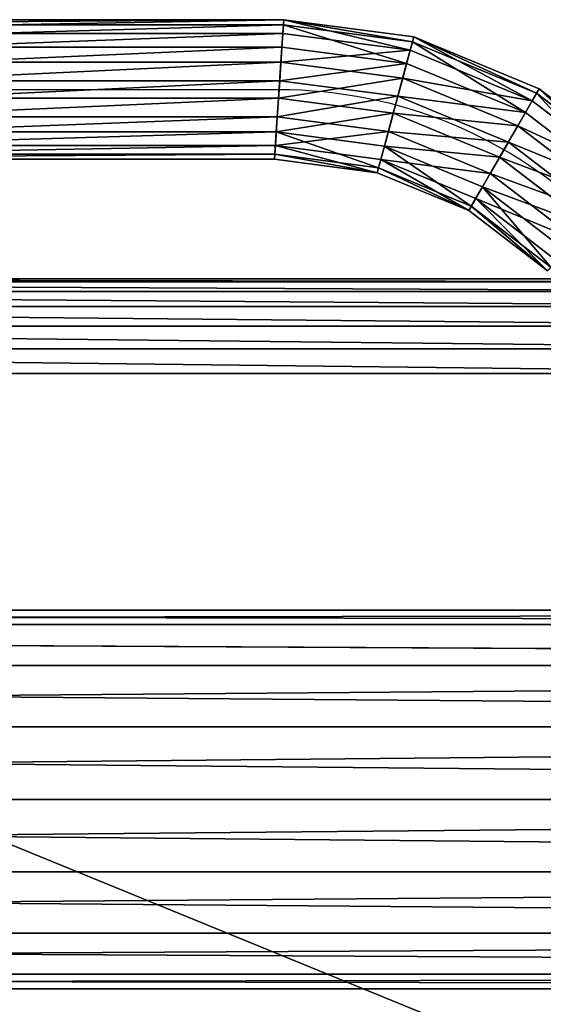
# Model space of a CAD drawing. Units: millimetres. Extents: x -1302 to 1302, y -1160 to 1160.
# Drawn here: x 27 to 138, y -43 to 165 of the extents above; entities that cross this region are included whole.
import ezdxf

# ---------------------------------------------------------------- set-up
doc = ezdxf.new("R2010")
doc.units = ezdxf.units.MM
doc.layers.get('0').update_dxf_attribs({"true_color": 0xff5454})

# ---------------------------------------------------------------- blocks, each defined once
blk = doc.blocks.new('Group_7')
for p, q in [((0, 20, 0.01), (0, 420, 0)), ((0, 20, 35.01), (0, 420, 35))]:
    blk.add_line(p, q)
mesh = blk.add_polyface()
corners = [(0.68, 425.18, 0), (0, 20, 0.01), (0, 420, 0), (0.68, 14.82, 0.01), (2.68, 430, 0), (2.68, 10, 0.01), (5.86, 434.14, 0), (5.86, 5.86, 0.01), (10, 437.32, 0), (10, 2.68, 0.01), (14.82, 439.32, 0), (14.82, 0.68, 0.01), (20, 440), (20, 0, 0.01), (200, 440), (200, 0, 0.02), (205.18, 439.32, 0), (205.18, 0.68, 0.02), (210, 437.32, 0), (210, 2.68, 0.02), (214.14, 434.14, 0), (214.14, 5.86, 0.02), (217.32, 430, 0), (217.32, 10, 0.02), (219.32, 425.18, 0), (219.32, 14.82, 0.02), (220, 420, 0), (220, 20, 0.02)]
mesh.append_faces([[corners[k] for k in face] for face in [(0, 1, 2), (25, 26, 27)]], dxfattribs={"vtx0": -1})
mesh.append_faces([[corners[k] for k in face] for face in [(1, 0, 3), (3, 4, 5), (5, 6, 7), (7, 8, 9), (9, 10, 11), (11, 12, 13), (13, 14, 15), (15, 16, 17), (17, 18, 19), (19, 20, 21), (21, 22, 23), (23, 24, 25)]], dxfattribs={"vtx0": -1, "vtx1": -1})
mesh.append_faces([[corners[k] for k in face] for face in [(3, 0, 4), (5, 4, 6), (7, 6, 8), (9, 8, 10), (11, 10, 12), (13, 12, 14), (15, 14, 16), (17, 16, 18), (19, 18, 20), (21, 20, 22), (23, 22, 24), (25, 24, 26)]], dxfattribs={"vtx0": -1, "vtx2": -1})
mesh = blk.add_polyface()
corners = [(0, 20, 35.01), (0.68, 425.18, 35), (0, 420, 35), (0.68, 14.82, 35.01), (2.68, 430, 35), (2.68, 10, 35.01), (5.86, 434.14, 35), (5.86, 5.86, 35.01), (10, 437.32, 35), (10, 2.68, 35.01), (14.82, 439.32, 35), (14.82, 0.68, 35.01), (20, 440, 35), (20, 0, 35.01), (200, 440, 35), (200, 0, 35.02), (205.18, 439.32, 35), (205.18, 0.68, 35.02), (210, 437.32, 35), (210, 2.68, 35.02), (214.14, 434.14, 35), (214.14, 5.86, 35.02), (217.32, 430, 35), (217.32, 10, 35.02), (219.32, 425.18, 35), (219.32, 14.82, 35.02), (220, 420, 35), (220, 20, 35.02)]
mesh.append_faces([[corners[k] for k in face] for face in [(0, 1, 2), (26, 25, 27)]], dxfattribs={"vtx0": -1})
mesh.append_faces([[corners[k] for k in face] for face in [(1, 3, 4), (4, 5, 6), (6, 7, 8), (8, 9, 10), (10, 11, 12), (12, 13, 14), (14, 15, 16), (16, 17, 18), (18, 19, 20), (20, 21, 22), (22, 23, 24), (24, 25, 26)]], dxfattribs={"vtx0": -1, "vtx1": -1})
mesh.append_faces([[corners[k] for k in face] for face in [(1, 0, 3), (4, 3, 5), (6, 5, 7), (8, 7, 9), (10, 9, 11), (12, 11, 13), (14, 13, 15), (16, 15, 17), (18, 17, 19), (20, 19, 21), (22, 21, 23), (24, 23, 25)]], dxfattribs={"vtx0": -1, "vtx2": -1})
mesh = blk.add_polyface()
corners = [(0, 20, 35.01), (0, 420, 0), (0, 20, 0.01), (0, 420, 35)]
mesh.append_faces([[corners[k] for k in face] for face in [(0, 1, 2), (1, 0, 3)]], dxfattribs={"vtx0": -1})
blk = doc.blocks.new('Group_3')
for p, q in [((17.32, 332.68, 16.57), (-0.14, 309.93, 16.57)), ((18.07, 331.93, 8.96), (0.78, 309.4, 8.96)), ((19.38, 330.62, 23.69), (2.38, 308.47, 23.69)), ((21.44, 328.56, 2.89), (4.9, 307.02, 2.89)), ((23.7, 326.3, 28.41), (7.68, 305.41, 28.41)), ((26.52, 323.48), (11.12, 303.43)), ((29.13, 320.87, 29.47), (14.33, 301.57, 29.47)), ((31.95, 318.05, 1.06), (17.77, 299.59, 1.06)), ((20.55, 297.98, 26.58), (34.21, 315.79, 26.58)), ((36.27, 313.73, 5.78), (23.07, 296.53, 5.78)), ((37.58, 312.42, 20.51), (24.68, 295.6, 20.51)), ((38.33, 311.67, 12.9), (25.6, 295.07, 12.9)), ((-0.14, 309.93, 16.57), (-11.12, 283.43, 16.57)), ((0.78, 309.4, 8.96), (-10.09, 283.16, 8.96)), ((2.38, 308.47, 23.69), (-8.3, 282.68, 23.69)), ((-0.14, 309.93, 16.57), (0.78, 309.4, 8.96)), ((2.38, 308.47, 23.69), (-0.14, 309.93, 16.57)), ((0.78, 309.4, 8.96), (4.9, 307.02, 2.89)), ((7.68, 305.41, 28.41), (2.38, 308.47, 23.69)), ((4.9, 307.02, 2.89), (-5.49, 281.93, 2.89)), ((4.9, 307.02, 2.89), (11.12, 303.43)), ((7.68, 305.41, 28.41), (-2.39, 281.1, 28.41)), ((14.33, 301.57, 29.47), (7.68, 305.41, 28.41)), ((11.12, 303.43), (1.45, 280.07)), ((11.12, 303.43), (17.77, 299.59, 1.06)), ((14.33, 301.57, 29.47), (5.03, 279.11, 29.47)), ((17.77, 299.59, 1.06), (8.87, 278.08, 1.06)), ((20.55, 297.98, 26.58), (14.33, 301.57, 29.47)), ((17.77, 299.59, 1.06), (23.07, 296.53, 5.78)), ((11.96, 277.25, 26.58), (20.55, 297.98, 26.58)), ((24.68, 295.6, 20.51), (20.55, 297.98, 26.58)), ((23.07, 296.53, 5.78), (14.78, 276.5, 5.78)), ((24.68, 295.6, 20.51), (16.56, 276.02, 20.51)), ((23.07, 296.53, 5.78), (25.6, 295.07, 12.9)), ((25.6, 295.07, 12.9), (24.68, 295.6, 20.51)), ((25.6, 295.07, 12.9), (17.59, 275.74, 12.9)), ((-11.12, 283.43, 16.57), (-14.74, 255.97, 16.57)), ((-10.09, 283.16, 8.96), (-13.68, 255.9, 8.96)), ((-11.12, 283.43, 16.57), (-10.09, 283.16, 8.96)), ((-8.3, 282.68, 23.69), (-11.12, 283.43, 16.57)), ((-10.09, 283.16, 8.96), (-5.49, 281.93, 2.89)), ((-8.3, 282.68, 23.69), (-11.84, 255.78, 23.69)), ((-5.49, 281.93, 2.89), (-8.96, 255.59, 2.89)), ((-2.39, 281.1, 28.41), (-8.3, 282.68, 23.69)), ((-2.39, 281.1, 28.41), (-5.78, 255.38, 28.41)), ((-5.49, 281.93, 2.89), (1.45, 280.07)), ((5.03, 279.11, 29.47), (-2.39, 281.1, 28.41)), ((1.45, 280.07), (-1.84, 255.12)), ((1.45, 280.07), (8.87, 278.08, 1.06)), ((5.03, 279.11, 29.47), (1.84, 254.88, 29.47)), ((11.96, 277.25, 26.58), (5.03, 279.11, 29.47)), ((8.87, 278.08, 1.06), (5.78, 254.62, 1.06)), ((8.87, 278.08, 1.06), (14.78, 276.5, 5.78)), ((8.96, 254.41, 26.58), (11.96, 277.25, 26.58)), ((16.56, 276.02, 20.51), (11.96, 277.25, 26.58)), ((14.78, 276.5, 5.78), (11.84, 254.22, 5.78)), ((16.56, 276.02, 20.51), (13.68, 254.1, 20.51)), ((17.59, 275.74, 12.9), (14.74, 254.03, 12.9)), ((14.78, 276.5, 5.78), (17.59, 275.74, 12.9)), ((17.59, 275.74, 12.9), (16.56, 276.02, 20.51)), ((-14.74, 255.97, 16.57), (-13.68, 255.9, 8.96)), ((-11.84, 255.78, 23.69), (-14.74, 255.97, 16.57)), ((-14.74, 255.97, 16.57), (-14.74, 94.03, 16.57)), ((-13.68, 255.9, 8.96), (-8.96, 255.59, 2.89)), ((-13.68, 255.9, 8.96), (-13.68, 94.1, 8.96)), ((-5.78, 255.38, 28.41), (-11.84, 255.78, 23.69)), ((-11.84, 255.78, 23.69), (-11.84, 94.22, 23.69)), ((-8.96, 255.59, 2.89), (-1.84, 255.12)), ((-8.96, 255.59, 2.89), (-8.96, 94.41, 2.89)), ((1.84, 254.88, 29.47), (-5.78, 255.38, 28.41)), ((-5.78, 255.38, 28.41), (-5.78, 94.62, 28.41)), ((-1.84, 255.12), (5.78, 254.62, 1.06)), ((-1.84, 255.12), (-1.84, 94.88)), ((0, 95, 14.74), (0, 255, 14.74)), ((8.96, 254.41, 26.58), (1.84, 254.88, 29.47)), ((1.84, 254.88, 29.47), (1.84, 95.12, 29.47)), ((5.78, 254.62, 1.06), (11.84, 254.22, 5.78)), ((5.78, 254.62, 1.06), (5.78, 95.38, 1.06)), ((13.68, 254.1, 20.51), (8.96, 254.41, 26.58)), ((8.96, 95.59, 26.58), (8.96, 254.41, 26.58)), ((11.84, 254.22, 5.78), (14.74, 254.03, 12.9)), ((11.84, 254.22, 5.78), (11.84, 95.78, 5.78)), ((14.74, 254.03, 12.9), (13.68, 254.1, 20.51)), ((13.68, 254.1, 20.51), (13.68, 95.9, 20.51)), ((14.74, 254.03, 12.9), (14.74, 95.97, 12.9))]:
    blk.add_line(p, q)
at = {"extrusion": (-4.70675e-47, 3.30339e-32, -1)}
blk.add_arc((-95, 255, -14.74), 95, 360, 90, dxfattribs=at)
mesh = blk.add_polyface()
corners = [(-0.14, 309.93, 16.57), (18.07, 331.93, 8.96), (0.78, 309.4, 8.96), (17.32, 332.68, 16.57)]
mesh.append_faces([[corners[k] for k in face] for face in [(0, 1, 2), (1, 0, 3)]], dxfattribs={"vtx0": -1})
mesh = blk.add_polyface()
corners = [(19.38, 330.62, 23.69), (-0.14, 309.93, 16.57), (2.38, 308.47, 23.69), (17.32, 332.68, 16.57)]
mesh.append_faces([[corners[k] for k in face] for face in [(0, 1, 2), (1, 0, 3)]], dxfattribs={"vtx0": -1})
mesh = blk.add_polyface()
corners = [(0.78, 309.4, 8.96), (21.44, 328.56, 2.89), (4.9, 307.02, 2.89), (18.07, 331.93, 8.96)]
mesh.append_faces([[corners[k] for k in face] for face in [(0, 1, 2), (1, 0, 3)]], dxfattribs={"vtx0": -1})
mesh = blk.add_polyface()
corners = [(7.68, 305.41, 28.41), (19.38, 330.62, 23.69), (2.38, 308.47, 23.69), (23.7, 326.3, 28.41)]
mesh.append_faces([[corners[k] for k in face] for face in [(0, 1, 2), (1, 0, 3)]], dxfattribs={"vtx0": -1})
mesh = blk.add_polyface()
corners = [(21.44, 328.56, 2.89), (11.12, 303.43), (4.9, 307.02, 2.89), (26.52, 323.48)]
mesh.append_faces([[corners[k] for k in face] for face in [(0, 1, 2), (1, 0, 3)]], dxfattribs={"vtx0": -1})
mesh = blk.add_polyface()
corners = [(14.33, 301.57, 29.47), (23.7, 326.3, 28.41), (7.68, 305.41, 28.41), (29.13, 320.87, 29.47)]
mesh.append_faces([[corners[k] for k in face] for face in [(0, 1, 2), (1, 0, 3)]], dxfattribs={"vtx0": -1})
mesh = blk.add_polyface()
corners = [(26.52, 323.48), (17.77, 299.59, 1.06), (11.12, 303.43), (31.95, 318.05, 1.06)]
mesh.append_faces([[corners[k] for k in face] for face in [(0, 1, 2), (1, 0, 3)]], dxfattribs={"vtx0": -1})
mesh = blk.add_polyface()
corners = [(20.55, 297.98, 26.58), (29.13, 320.87, 29.47), (14.33, 301.57, 29.47), (34.21, 315.79, 26.58)]
mesh.append_faces([[corners[k] for k in face] for face in [(0, 1, 2), (1, 0, 3)]], dxfattribs={"vtx0": -1})
mesh = blk.add_polyface()
corners = [(31.95, 318.05, 1.06), (23.07, 296.53, 5.78), (17.77, 299.59, 1.06), (36.27, 313.73, 5.78)]
mesh.append_faces([[corners[k] for k in face] for face in [(0, 1, 2), (1, 0, 3)]], dxfattribs={"vtx0": -1})
mesh = blk.add_polyface()
corners = [(37.58, 312.42, 20.51), (20.55, 297.98, 26.58), (24.68, 295.6, 20.51), (34.21, 315.79, 26.58)]
mesh.append_faces([[corners[k] for k in face] for face in [(0, 1, 2), (1, 0, 3)]], dxfattribs={"vtx0": -1})
mesh = blk.add_polyface()
corners = [(23.07, 296.53, 5.78), (38.33, 311.67, 12.9), (25.6, 295.07, 12.9), (36.27, 313.73, 5.78)]
mesh.append_faces([[corners[k] for k in face] for face in [(0, 1, 2), (1, 0, 3)]], dxfattribs={"vtx0": -1})
mesh = blk.add_polyface()
corners = [(38.33, 311.67, 12.9), (24.68, 295.6, 20.51), (25.6, 295.07, 12.9), (37.58, 312.42, 20.51)]
mesh.append_faces([[corners[k] for k in face] for face in [(0, 1, 2), (1, 0, 3)]], dxfattribs={"vtx0": -1})
mesh = blk.add_polyface()
corners = [(-11.12, 283.43, 16.57), (0.78, 309.4, 8.96), (-10.09, 283.16, 8.96), (-0.14, 309.93, 16.57)]
mesh.append_faces([[corners[k] for k in face] for face in [(0, 1, 2), (1, 0, 3)]], dxfattribs={"vtx0": -1})
mesh = blk.add_polyface()
corners = [(2.38, 308.47, 23.69), (-11.12, 283.43, 16.57), (-8.3, 282.68, 23.69), (-0.14, 309.93, 16.57)]
mesh.append_faces([[corners[k] for k in face] for face in [(0, 1, 2), (1, 0, 3)]], dxfattribs={"vtx0": -1})
mesh = blk.add_polyface()
corners = [(-10.09, 283.16, 8.96), (4.9, 307.02, 2.89), (-5.49, 281.93, 2.89), (0.78, 309.4, 8.96)]
mesh.append_faces([[corners[k] for k in face] for face in [(0, 1, 2), (1, 0, 3)]], dxfattribs={"vtx0": -1})
mesh = blk.add_polyface()
corners = [(-2.39, 281.1, 28.41), (2.38, 308.47, 23.69), (-8.3, 282.68, 23.69), (7.68, 305.41, 28.41)]
mesh.append_faces([[corners[k] for k in face] for face in [(0, 1, 2), (1, 0, 3)]], dxfattribs={"vtx0": -1})
mesh = blk.add_polyface()
corners = [(4.9, 307.02, 2.89), (1.45, 280.07), (-5.49, 281.93, 2.89), (11.12, 303.43)]
mesh.append_faces([[corners[k] for k in face] for face in [(0, 1, 2), (1, 0, 3)]], dxfattribs={"vtx0": -1})
mesh = blk.add_polyface()
corners = [(5.03, 279.11, 29.47), (7.68, 305.41, 28.41), (-2.39, 281.1, 28.41), (14.33, 301.57, 29.47)]
mesh.append_faces([[corners[k] for k in face] for face in [(0, 1, 2), (1, 0, 3)]], dxfattribs={"vtx0": -1})
mesh = blk.add_polyface()
corners = [(11.12, 303.43), (8.87, 278.08, 1.06), (1.45, 280.07), (17.77, 299.59, 1.06)]
mesh.append_faces([[corners[k] for k in face] for face in [(0, 1, 2), (1, 0, 3)]], dxfattribs={"vtx0": -1})
mesh = blk.add_polyface()
corners = [(11.96, 277.25, 26.58), (14.33, 301.57, 29.47), (5.03, 279.11, 29.47), (20.55, 297.98, 26.58)]
mesh.append_faces([[corners[k] for k in face] for face in [(0, 1, 2), (1, 0, 3)]], dxfattribs={"vtx0": -1})
mesh = blk.add_polyface()
corners = [(17.77, 299.59, 1.06), (14.78, 276.5, 5.78), (8.87, 278.08, 1.06), (23.07, 296.53, 5.78)]
mesh.append_faces([[corners[k] for k in face] for face in [(0, 1, 2), (1, 0, 3)]], dxfattribs={"vtx0": -1})
mesh = blk.add_polyface()
corners = [(24.68, 295.6, 20.51), (11.96, 277.25, 26.58), (16.56, 276.02, 20.51), (20.55, 297.98, 26.58)]
mesh.append_faces([[corners[k] for k in face] for face in [(0, 1, 2), (1, 0, 3)]], dxfattribs={"vtx0": -1})
mesh = blk.add_polyface()
corners = [(14.78, 276.5, 5.78), (25.6, 295.07, 12.9), (17.59, 275.74, 12.9), (23.07, 296.53, 5.78)]
mesh.append_faces([[corners[k] for k in face] for face in [(0, 1, 2), (1, 0, 3)]], dxfattribs={"vtx0": -1})
mesh = blk.add_polyface()
corners = [(25.6, 295.07, 12.9), (16.56, 276.02, 20.51), (17.59, 275.74, 12.9), (24.68, 295.6, 20.51)]
mesh.append_faces([[corners[k] for k in face] for face in [(0, 1, 2), (1, 0, 3)]], dxfattribs={"vtx0": -1})
mesh = blk.add_polyface()
corners = [(-14.74, 255.97, 16.57), (-10.09, 283.16, 8.96), (-13.68, 255.9, 8.96), (-11.12, 283.43, 16.57)]
mesh.append_faces([[corners[k] for k in face] for face in [(0, 1, 2), (1, 0, 3)]], dxfattribs={"vtx0": -1})
mesh = blk.add_polyface()
corners = [(-8.3, 282.68, 23.69), (-14.74, 255.97, 16.57), (-11.84, 255.78, 23.69), (-11.12, 283.43, 16.57)]
mesh.append_faces([[corners[k] for k in face] for face in [(0, 1, 2), (1, 0, 3)]], dxfattribs={"vtx0": -1})
mesh = blk.add_polyface()
corners = [(-13.68, 255.9, 8.96), (-5.49, 281.93, 2.89), (-8.96, 255.59, 2.89), (-10.09, 283.16, 8.96)]
mesh.append_faces([[corners[k] for k in face] for face in [(0, 1, 2), (1, 0, 3)]], dxfattribs={"vtx0": -1})
mesh = blk.add_polyface()
corners = [(-5.78, 255.38, 28.41), (-8.3, 282.68, 23.69), (-11.84, 255.78, 23.69), (-2.39, 281.1, 28.41)]
mesh.append_faces([[corners[k] for k in face] for face in [(0, 1, 2), (1, 0, 3)]], dxfattribs={"vtx0": -1})
mesh = blk.add_polyface()
corners = [(-5.49, 281.93, 2.89), (-1.84, 255.12), (-8.96, 255.59, 2.89), (1.45, 280.07)]
mesh.append_faces([[corners[k] for k in face] for face in [(0, 1, 2), (1, 0, 3)]], dxfattribs={"vtx0": -1})
mesh = blk.add_polyface()
corners = [(1.84, 254.88, 29.47), (-2.39, 281.1, 28.41), (-5.78, 255.38, 28.41), (5.03, 279.11, 29.47)]
mesh.append_faces([[corners[k] for k in face] for face in [(0, 1, 2), (1, 0, 3)]], dxfattribs={"vtx0": -1})
mesh = blk.add_polyface()
corners = [(1.45, 280.07), (5.78, 254.62, 1.06), (-1.84, 255.12), (8.87, 278.08, 1.06)]
mesh.append_faces([[corners[k] for k in face] for face in [(0, 1, 2), (1, 0, 3)]], dxfattribs={"vtx0": -1})
mesh = blk.add_polyface()
corners = [(8.96, 254.41, 26.58), (5.03, 279.11, 29.47), (1.84, 254.88, 29.47), (11.96, 277.25, 26.58)]
mesh.append_faces([[corners[k] for k in face] for face in [(0, 1, 2), (1, 0, 3)]], dxfattribs={"vtx0": -1})
mesh = blk.add_polyface()
corners = [(8.87, 278.08, 1.06), (11.84, 254.22, 5.78), (5.78, 254.62, 1.06), (14.78, 276.5, 5.78)]
mesh.append_faces([[corners[k] for k in face] for face in [(0, 1, 2), (1, 0, 3)]], dxfattribs={"vtx0": -1})
mesh = blk.add_polyface()
corners = [(16.56, 276.02, 20.51), (8.96, 254.41, 26.58), (13.68, 254.1, 20.51), (11.96, 277.25, 26.58)]
mesh.append_faces([[corners[k] for k in face] for face in [(0, 1, 2), (1, 0, 3)]], dxfattribs={"vtx0": -1})
mesh = blk.add_polyface()
corners = [(11.84, 254.22, 5.78), (17.59, 275.74, 12.9), (14.74, 254.03, 12.9), (14.78, 276.5, 5.78)]
mesh.append_faces([[corners[k] for k in face] for face in [(0, 1, 2), (1, 0, 3)]], dxfattribs={"vtx0": -1})
mesh = blk.add_polyface()
corners = [(17.59, 275.74, 12.9), (13.68, 254.1, 20.51), (14.74, 254.03, 12.9), (16.56, 276.02, 20.51)]
mesh.append_faces([[corners[k] for k in face] for face in [(0, 1, 2), (1, 0, 3)]], dxfattribs={"vtx0": -1})
mesh = blk.add_polyface()
corners = [(-14.74, 255.97, 16.57), (-13.68, 94.1, 8.96), (-14.74, 94.03, 16.57), (-13.68, 255.9, 8.96)]
mesh.append_faces([[corners[k] for k in face] for face in [(0, 1, 2), (1, 0, 3)]], dxfattribs={"vtx0": -1})
mesh = blk.add_polyface()
corners = [(-11.84, 94.22, 23.69), (-14.74, 255.97, 16.57), (-14.74, 94.03, 16.57), (-11.84, 255.78, 23.69)]
mesh.append_faces([[corners[k] for k in face] for face in [(0, 1, 2), (1, 0, 3)]], dxfattribs={"vtx0": -1})
mesh = blk.add_polyface()
corners = [(-13.68, 255.9, 8.96), (-8.96, 94.41, 2.89), (-13.68, 94.1, 8.96), (-8.96, 255.59, 2.89)]
mesh.append_faces([[corners[k] for k in face] for face in [(0, 1, 2), (1, 0, 3)]], dxfattribs={"vtx0": -1})
mesh = blk.add_polyface()
corners = [(-5.78, 94.62, 28.41), (-11.84, 255.78, 23.69), (-11.84, 94.22, 23.69), (-5.78, 255.38, 28.41)]
mesh.append_faces([[corners[k] for k in face] for face in [(0, 1, 2), (1, 0, 3)]], dxfattribs={"vtx0": -1})
mesh = blk.add_polyface()
corners = [(-8.96, 255.59, 2.89), (-1.84, 94.88), (-8.96, 94.41, 2.89), (-1.84, 255.12)]
mesh.append_faces([[corners[k] for k in face] for face in [(0, 1, 2), (1, 0, 3)]], dxfattribs={"vtx0": -1})
mesh = blk.add_polyface()
corners = [(1.84, 95.12, 29.47), (-5.78, 255.38, 28.41), (-5.78, 94.62, 28.41), (1.84, 254.88, 29.47)]
mesh.append_faces([[corners[k] for k in face] for face in [(0, 1, 2), (1, 0, 3)]], dxfattribs={"vtx0": -1})
mesh = blk.add_polyface()
corners = [(-1.84, 255.12), (5.78, 95.38, 1.06), (-1.84, 94.88), (5.78, 254.62, 1.06)]
mesh.append_faces([[corners[k] for k in face] for face in [(0, 1, 2), (1, 0, 3)]], dxfattribs={"vtx0": -1})
mesh = blk.add_polyface()
corners = [(8.96, 95.59, 26.58), (1.84, 254.88, 29.47), (1.84, 95.12, 29.47), (8.96, 254.41, 26.58)]
mesh.append_faces([[corners[k] for k in face] for face in [(0, 1, 2), (1, 0, 3)]], dxfattribs={"vtx0": -1})
mesh = blk.add_polyface()
corners = [(5.78, 254.62, 1.06), (11.84, 95.78, 5.78), (5.78, 95.38, 1.06), (11.84, 254.22, 5.78)]
mesh.append_faces([[corners[k] for k in face] for face in [(0, 1, 2), (1, 0, 3)]], dxfattribs={"vtx0": -1})
mesh = blk.add_polyface()
corners = [(13.68, 95.9, 20.51), (8.96, 254.41, 26.58), (8.96, 95.59, 26.58), (13.68, 254.1, 20.51)]
mesh.append_faces([[corners[k] for k in face] for face in [(0, 1, 2), (1, 0, 3)]], dxfattribs={"vtx0": -1})
mesh = blk.add_polyface()
corners = [(11.84, 254.22, 5.78), (14.74, 95.97, 12.9), (11.84, 95.78, 5.78), (14.74, 254.03, 12.9)]
mesh.append_faces([[corners[k] for k in face] for face in [(0, 1, 2), (1, 0, 3)]], dxfattribs={"vtx0": -1})
mesh = blk.add_polyface()
corners = [(14.74, 95.97, 12.9), (13.68, 254.1, 20.51), (13.68, 95.9, 20.51), (14.74, 254.03, 12.9)]
mesh.append_faces([[corners[k] for k in face] for face in [(0, 1, 2), (1, 0, 3)]], dxfattribs={"vtx0": -1})
blk = doc.blocks.new('Group_22')
at = {"color": 18, "true_color": 0x000000}
for name, p in [('Group_7', (54.74, 0, 39.73)), ('Group_3', (14.74, 45, 260))]:
    blk.add_blockref(name, p, dxfattribs=at)
blk = doc.blocks.new('Component_8')
at = {"extrusion": (6.36686e-05, 2.46148e-12, 1), "rotation": 90.0000000580648}
blk.add_blockref('Group_22', (585.81, -69.24, -39.53), dxfattribs=at)
blk = doc.blocks.new('Group_8')
at = {"color": 9, "true_color": 0xb0c4de}
for p, q in [((1709.44, 272.59, 234.73), (94.8, 272.59, 234.73)), ((1712.3, 269.55, 219.42), (91.94, 269.55, 219.42)), ((1706.57, 269.55, 250.04), (97.67, 269.55, 250.04)), ((1714.73, 260.88, 206.44), (89.51, 260.88, 206.44)), ((1704.15, 260.88, 263.01), (100.09, 260.88, 263.01)), ((87.89, 247.9, 197.77), (1716.35, 247.9, 197.77)), ((1702.52, 247.9, 271.68), (101.72, 247.9, 271.68)), ((1716.92, 232.59, 194.73), (87.32, 232.59, 194.73)), ((1701.95, 232.59, 274.73), (102.28, 232.59, 274.73)), ((112.16, 232.59, 234.73), (1692.08, 232.59, 234.73)), ((1716.35, 217.28, 197.77), (87.89, 217.28, 197.77)), ((1702.52, 217.28, 271.68), (101.72, 217.28, 271.68)), ((1714.73, 204.31, 206.44), (89.51, 204.31, 206.44)), ((1704.15, 204.31, 263.01), (100.09, 204.31, 263.01)), ((1712.3, 195.64, 219.42), (91.94, 195.64, 219.42)), ((1706.57, 195.64, 250.04), (97.67, 195.64, 250.04)), ((1709.44, 192.59, 234.73), (94.8, 192.59, 234.73))]:
    blk.add_line(p, q, dxfattribs=at)
mesh = blk.add_polyface(dxfattribs=at)
corners = [(94.8, 272.59, 234.73), (1712.3, 269.55, 219.42), (91.94, 269.55, 219.42), (1709.44, 272.59, 234.73)]
mesh.append_faces([[corners[k] for k in face] for face in [(0, 1, 2), (1, 0, 3)]], dxfattribs={"vtx0": -1, "color": 9})
mesh = blk.add_polyface(dxfattribs=at)
corners = [(97.67, 269.55, 250.04), (1709.44, 272.59, 234.73), (94.8, 272.59, 234.73), (1706.57, 269.55, 250.04)]
mesh.append_faces([[corners[k] for k in face] for face in [(0, 1, 2), (1, 0, 3)]], dxfattribs={"vtx0": -1, "color": 9})
mesh = blk.add_polyface(dxfattribs=at)
corners = [(91.94, 269.55, 219.42), (1714.73, 260.88, 206.44), (89.51, 260.88, 206.44), (1712.3, 269.55, 219.42)]
mesh.append_faces([[corners[k] for k in face] for face in [(0, 1, 2), (1, 0, 3)]], dxfattribs={"vtx0": -1, "color": 9})
mesh = blk.add_polyface(dxfattribs=at)
corners = [(97.67, 269.55, 250.04), (1704.15, 260.88, 263.01), (1706.57, 269.55, 250.04), (100.09, 260.88, 263.01)]
mesh.append_faces([[corners[k] for k in face] for face in [(0, 1, 2), (1, 0, 3)]], dxfattribs={"vtx0": -1, "color": 9})
mesh = blk.add_polyface(dxfattribs=at)
corners = [(89.51, 260.88, 206.44), (1716.35, 247.9, 197.77), (87.89, 247.9, 197.77), (1714.73, 260.88, 206.44)]
mesh.append_faces([[corners[k] for k in face] for face in [(0, 1, 2), (1, 0, 3)]], dxfattribs={"vtx0": -1, "color": 9})
mesh = blk.add_polyface(dxfattribs=at)
corners = [(101.72, 247.9, 271.68), (1704.15, 260.88, 263.01), (100.09, 260.88, 263.01), (1702.52, 247.9, 271.68)]
mesh.append_faces([[corners[k] for k in face] for face in [(0, 1, 2), (1, 0, 3)]], dxfattribs={"vtx0": -1, "color": 9})
mesh = blk.add_polyface(dxfattribs=at)
corners = [(87.89, 247.9, 197.77), (1716.92, 232.59, 194.73), (87.32, 232.59, 194.73), (1716.35, 247.9, 197.77)]
mesh.append_faces([[corners[k] for k in face] for face in [(0, 1, 2), (1, 0, 3)]], dxfattribs={"vtx0": -1, "color": 9})
mesh = blk.add_polyface(dxfattribs=at)
corners = [(102.28, 232.59, 274.73), (1702.52, 247.9, 271.68), (101.72, 247.9, 271.68), (1701.95, 232.59, 274.73)]
mesh.append_faces([[corners[k] for k in face] for face in [(0, 1, 2), (1, 0, 3)]], dxfattribs={"vtx0": -1, "color": 9})
mesh = blk.add_polyface(dxfattribs=at)
corners = [(1716.92, 232.59, 194.73), (87.89, 217.28, 197.77), (87.32, 232.59, 194.73), (1716.35, 217.28, 197.77)]
mesh.append_faces([[corners[k] for k in face] for face in [(0, 1, 2), (1, 0, 3)]], dxfattribs={"vtx0": -1, "color": 9})
mesh = blk.add_polyface(dxfattribs=at)
corners = [(1702.52, 217.28, 271.68), (102.28, 232.59, 274.73), (101.72, 217.28, 271.68), (1701.95, 232.59, 274.73)]
mesh.append_faces([[corners[k] for k in face] for face in [(0, 1, 2), (1, 0, 3)]], dxfattribs={"vtx0": -1, "color": 9})
mesh = blk.add_polyface(dxfattribs=at)
corners = [(1716.35, 217.28, 197.77), (89.51, 204.31, 206.44), (87.89, 217.28, 197.77), (1714.73, 204.31, 206.44)]
mesh.append_faces([[corners[k] for k in face] for face in [(0, 1, 2), (1, 0, 3)]], dxfattribs={"vtx0": -1, "color": 9})
mesh = blk.add_polyface(dxfattribs=at)
corners = [(1704.15, 204.31, 263.01), (101.72, 217.28, 271.68), (100.09, 204.31, 263.01), (1702.52, 217.28, 271.68)]
mesh.append_faces([[corners[k] for k in face] for face in [(0, 1, 2), (1, 0, 3)]], dxfattribs={"vtx0": -1, "color": 9})
mesh = blk.add_polyface(dxfattribs=at)
corners = [(1712.3, 195.64, 219.42), (89.51, 204.31, 206.44), (1714.73, 204.31, 206.44), (91.94, 195.64, 219.42)]
mesh.append_faces([[corners[k] for k in face] for face in [(0, 1, 2), (1, 0, 3)]], dxfattribs={"vtx0": -1, "color": 9})
mesh = blk.add_polyface(dxfattribs=at)
corners = [(1704.15, 204.31, 263.01), (97.67, 195.64, 250.04), (1706.57, 195.64, 250.04), (100.09, 204.31, 263.01)]
mesh.append_faces([[corners[k] for k in face] for face in [(0, 1, 2), (1, 0, 3)]], dxfattribs={"vtx0": -1, "color": 9})
mesh = blk.add_polyface(dxfattribs=at)
corners = [(1712.3, 195.64, 219.42), (94.8, 192.59, 234.73), (91.94, 195.64, 219.42), (1709.44, 192.59, 234.73)]
mesh.append_faces([[corners[k] for k in face] for face in [(0, 1, 2), (1, 0, 3)]], dxfattribs={"vtx0": -1, "color": 9})
mesh = blk.add_polyface(dxfattribs=at)
corners = [(1709.44, 192.59, 234.73), (97.67, 195.64, 250.04), (94.8, 192.59, 234.73), (1706.57, 195.64, 250.04)]
mesh.append_faces([[corners[k] for k in face] for face in [(0, 1, 2), (1, 0, 3)]], dxfattribs={"vtx0": -1, "color": 9})

msp = doc.modelspace()

# ---------------------------------------------------------------- block references
at = {"rotation": 180}
msp.add_blockref('Component_8', (367.64, 95.5, 386.64), dxfattribs=at)
msp.add_blockref('Group_8', (-902.12, -232.59, 1998.49))

doc.saveas('drawing.dxf')
